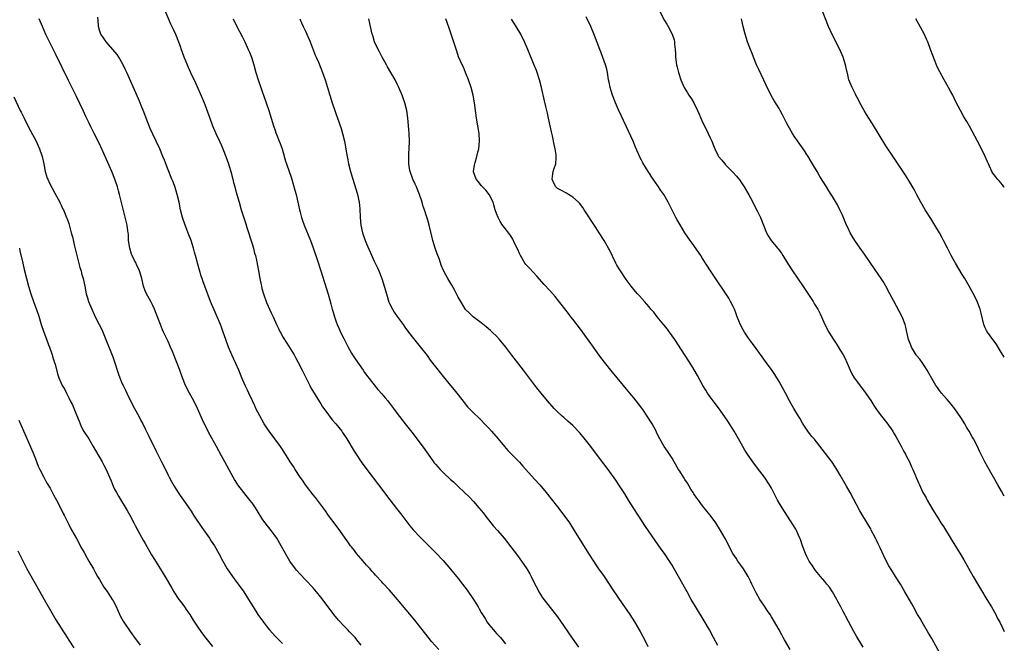
# Model space of a CAD drawing. Units: inches. Extents: x 2631000 to 2634000, y 1458000 to 1461000.
# Drawn here: x 2633742 to 2634000, y 1458149 to 1458313 of the extents above; entities that cross this region are included whole.
import ezdxf

# ---------------------------------------------------------------- set-up
doc = ezdxf.new("R2010")
doc.units = ezdxf.units.IN
doc.header["$MEASUREMENT"] = 0
doc.layers.add('LD26311458_10ft', color=111, linetype='Continuous')

msp = doc.modelspace()

# ---------------------------------------------------------------- linework, layer by layer
at = {"layer": 'LD26311458_10ft'}
for points, elevation in [([(2633779, 1458317.99), (2633781.67, 1458311.67), (2633782, 1458311), (2633782.3, 1458310.3), (2633782.92, 1458309), (2633783.74, 1458307), (2633784.17, 1458305.83), (2633784.45, 1458305), (2633784.58, 1458304.58), (2633785.1, 1458303.1), (2633785.95, 1458301), (2633786.88, 1458299), (2633788.21, 1458296.21), (2633790.04, 1458292.04), (2633790.61, 1458290.61), (2633791.67, 1458287.67), (2633791.9, 1458287), (2633792.64, 1458285), (2633793.53, 1458283), (2633794.47, 1458281), (2633795, 1458279.81), (2633795.34, 1458279), (2633796.13, 1458277), (2633796.83, 1458275), (2633797, 1458274.41), (2633797.4, 1458273), (2633797.92, 1458271), (2633798.16, 1458270.16), (2633798.45, 1458269), (2633798.58, 1458268.58), (2633799.01, 1458266.99), (2633799.58, 1458265), (2633800.17, 1458263), (2633800.86, 1458260.86), (2633801.36, 1458259.36), (2633801.66, 1458258.34), (2633803, 1458254.13), (2633803.33, 1458253), (2633803.65, 1458251.65), (2633803.86, 1458251), (2633804.16, 1458249.84), (2633804.7, 1458247), (2633805.02, 1458245), (2633805.37, 1458243.37), (2633805.43, 1458243), (2633805.56, 1458242.44), (2633805.96, 1458241), (2633806.75, 1458238.75), (2633807.99, 1458236), (2633808.48, 1458235), (2633809.4, 1458233), (2633809.89, 1458231.89), (2633810.38, 1458231), (2633810.58, 1458230.58), (2633811, 1458229.82), (2633812.07, 1458228.07), (2633813, 1458226.71), (2633814.02, 1458225), (2633814.37, 1458224.37), (2633815, 1458223.17), (2633816.07, 1458221), (2633818.1, 1458217), (2633818.42, 1458216.42), (2633820.68, 1458212.68), (2633821, 1458212.19), (2633821.44, 1458211.44), (2633821.75, 1458211), (2633823, 1458209.28), (2633824, 1458208), (2633824.91, 1458207), (2633826.5, 1458205), (2633826.71, 1458204.71), (2633827.85, 1458203), (2633829.76, 1458199.76), (2633830.22, 1458199), (2633831.55, 1458197), (2633833.01, 1458195.01), (2633836.11, 1458191), (2633839.05, 1458187.05), (2633840.8, 1458184.8), (2633842.25, 1458183), (2633843, 1458182.03), (2633844.29, 1458180.29), (2633845.19, 1458179.19), (2633847, 1458177.24), (2633849.15, 1458175.15), (2633851, 1458173.3), (2633853, 1458171.17), (2633854.94, 1458168.94), (2633857, 1458166.42), (2633858.12, 1458165), (2633859.36, 1458163.36), (2633860.98, 1458160.98), (2633861.75, 1458159.75), (2633862.18, 1458159), (2633862.5, 1458158.5), (2633863, 1458157.59), (2633863.35, 1458157), (2633864.01, 1458156.01), (2633864.6, 1458155), (2633865, 1458154.43), (2633866.18, 1458153), (2633866.58, 1458152.58), (2633867, 1458152.08), (2633867.54, 1458151.54), (2633868.03, 1458151), (2633869.37, 1458149.37)], 11070), ([(2633851.87, 1458147.87), (2633849.99, 1458149.99), (2633849.07, 1458151.07), (2633845.58, 1458155.58), (2633841.05, 1458161), (2633839, 1458163.36), (2633837.25, 1458165.25), (2633837, 1458165.56), (2633835.33, 1458167.33), (2633835, 1458167.73), (2633834.39, 1458168.39), (2633833.9, 1458169), (2633833, 1458169.98), (2633832.12, 1458171), (2633831.59, 1458171.59), (2633830.38, 1458173), (2633829.78, 1458173.78), (2633829, 1458174.75), (2633828.8, 1458175), (2633828.08, 1458176.08), (2633827.41, 1458177), (2633826.01, 1458179), (2633825, 1458180.31), (2633823, 1458182.99), (2633822.18, 1458184.18), (2633820.11, 1458187), (2633819.63, 1458187.63), (2633819, 1458188.4), (2633817, 1458191), (2633816.19, 1458192.19), (2633815.62, 1458193), (2633814.31, 1458195), (2633813.82, 1458195.82), (2633813, 1458197.05), (2633811.75, 1458199), (2633810.4, 1458201), (2633807.47, 1458205), (2633807, 1458205.69), (2633806.18, 1458207), (2633805, 1458209.03), (2633804.02, 1458211), (2633803.7, 1458211.7), (2633803.06, 1458213), (2633802.12, 1458215), (2633801.77, 1458215.77), (2633801.19, 1458217), (2633800.33, 1458219), (2633799.5, 1458221), (2633798.73, 1458222.73), (2633798.09, 1458224.09), (2633797.68, 1458225), (2633796.86, 1458227), (2633796.13, 1458229), (2633795.44, 1458231), (2633795, 1458232.24), (2633794.7, 1458233), (2633793.57, 1458235.57), (2633792.12, 1458239), (2633790.58, 1458243), (2633790.15, 1458244.15), (2633789.89, 1458245), (2633789.65, 1458245.65), (2633789.19, 1458247.19), (2633788.75, 1458248.75), (2633788.16, 1458251), (2633787.9, 1458251.9), (2633787.61, 1458253), (2633787, 1458254.96), (2633786.46, 1458256.46), (2633785.47, 1458259), (2633784.78, 1458261), (2633784.29, 1458263), (2633783.86, 1458265), (2633783.35, 1458267), (2633782.81, 1458268.81), (2633782.29, 1458270.29), (2633782.01, 1458271), (2633781, 1458273.47), (2633780.02, 1458276.02), (2633779.66, 1458277), (2633778.85, 1458279), (2633777.91, 1458281), (2633777, 1458282.79), (2633776.31, 1458284.31), (2633775.22, 1458287), (2633774.62, 1458288.62), (2633774.08, 1458289.92), (2633773.49, 1458291.49), (2633772.89, 1458292.89), (2633770.17, 1458299), (2633769.79, 1458299.79), (2633769.25, 1458301), (2633768.12, 1458303), (2633767.65, 1458303.65), (2633766.54, 1458305), (2633764.75, 1458307), (2633764.07, 1458308.07), (2633763.37, 1458309), (2633763, 1458310.06), (2633762.74, 1458311), (2633762.65, 1458312.65), (2633762.56, 1458313.44)], 11060), ([(2633986.35, 1458141), (2633981, 1458150.73), (2633980.17, 1458152.17), (2633978.47, 1458155), (2633977.94, 1458155.94), (2633977.3, 1458157), (2633976.2, 1458159), (2633975.79, 1458159.79), (2633973.96, 1458163), (2633972.78, 1458165), (2633971.54, 1458167), (2633970.55, 1458168.55), (2633969.79, 1458169.79), (2633969.09, 1458171.09), (2633968.43, 1458172.43), (2633967.52, 1458174.48), (2633967, 1458175.57), (2633966.5, 1458176.5), (2633966.26, 1458177), (2633965.15, 1458179.15), (2633965, 1458179.43), (2633964.4, 1458180.4), (2633962.19, 1458184.19), (2633959.6, 1458189), (2633958.67, 1458190.67), (2633957, 1458193.55), (2633956.12, 1458195), (2633955.68, 1458195.68), (2633954.88, 1458196.88), (2633952.3, 1458200.3), (2633950.16, 1458203), (2633949.62, 1458203.62), (2633948.76, 1458204.76), (2633947.17, 1458207.17), (2633946.42, 1458208.42), (2633946.06, 1458209), (2633944.88, 1458211), (2633944.22, 1458212.22), (2633943.75, 1458213), (2633942.67, 1458215), (2633942.11, 1458216.11), (2633941, 1458218.04), (2633940.43, 1458219), (2633939.88, 1458219.88), (2633939, 1458221.16), (2633937.67, 1458223), (2633937, 1458223.89), (2633935, 1458226.65), (2633934.03, 1458228.03), (2633933, 1458229.43), (2633931.93, 1458231), (2633931.58, 1458231.58), (2633930.89, 1458232.89), (2633930.06, 1458235), (2633929.79, 1458235.79), (2633929.3, 1458237), (2633929, 1458237.66), (2633928.32, 1458239), (2633927.84, 1458239.84), (2633927, 1458241.17), (2633924.63, 1458244.63), (2633923.02, 1458247.02), (2633921, 1458250.23), (2633920.49, 1458251), (2633918.26, 1458254.26), (2633917.71, 1458255), (2633916.36, 1458257), (2633915.07, 1458259.07), (2633914.36, 1458260.36), (2633914.01, 1458261), (2633913, 1458262.93), (2633911.95, 1458265), (2633910.8, 1458267), (2633910.08, 1458268.08), (2633909.26, 1458269.26), (2633908.02, 1458271), (2633906.7, 1458273), (2633905.32, 1458275.32), (2633905, 1458276.01), (2633904.65, 1458276.65), (2633904.14, 1458277.86), (2633903.42, 1458279.42), (2633902.78, 1458281), (2633900.94, 1458284.94), (2633899, 1458289.22), (2633898.21, 1458291), (2633897.37, 1458293), (2633897, 1458294.12), (2633896.74, 1458295), (2633896.47, 1458296.47), (2633896.36, 1458297), (2633896.04, 1458299), (2633895.86, 1458299.86), (2633895.57, 1458301), (2633894.89, 1458302.89), (2633894.34, 1458304.34), (2633894.07, 1458305), (2633892.69, 1458308.69), (2633891.68, 1458311), (2633890.49, 1458313.51)], 11130), ([(2633909.48, 1458315.48), (2633911, 1458312.58), (2633911.6, 1458311.6), (2633911.93, 1458311), (2633913, 1458309), (2633913.52, 1458307.52), (2633913.64, 1458307), (2633913.66, 1458306.34), (2633913.82, 1458305), (2633913.89, 1458303.89), (2633913.91, 1458303), (2633914.18, 1458301), (2633914.35, 1458300.35), (2633914.65, 1458299), (2633915.26, 1458297), (2633915.78, 1458295.78), (2633916.15, 1458295), (2633917, 1458293.6), (2633917.39, 1458293), (2633918.04, 1458292.04), (2633918.65, 1458291), (2633919.67, 1458289), (2633920.09, 1458288.09), (2633920.54, 1458287), (2633921, 1458285.94), (2633921.44, 1458285), (2633922.46, 1458283), (2633923, 1458281.84), (2633923.42, 1458281), (2633923.88, 1458279.88), (2633924.22, 1458279), (2633925, 1458277.29), (2633925.1, 1458277.1), (2633925.17, 1458277), (2633926.02, 1458276.02), (2633926.8, 1458275), (2633927, 1458274.78), (2633928.88, 1458272.88), (2633929.83, 1458271.83), (2633930.73, 1458270.73), (2633931, 1458270.35), (2633931.88, 1458269), (2633933.1, 1458266.9), (2633934.1, 1458265), (2633934.4, 1458264.4), (2633935.29, 1458262.71), (2633936.13, 1458261), (2633936.97, 1458259), (2633937.74, 1458257), (2633938.19, 1458256.19), (2633938.96, 1458255), (2633940.57, 1458253), (2633940.77, 1458252.77), (2633941.62, 1458251.62), (2633942.03, 1458251), (2633943.24, 1458249), (2633944.51, 1458247), (2633947.16, 1458243.16), (2633949.95, 1458239), (2633950.33, 1458238.33), (2633951.15, 1458237), (2633951.74, 1458235.74), (2633952.12, 1458235), (2633952.97, 1458233), (2633954.02, 1458231), (2633955.26, 1458229), (2633955.97, 1458227.97), (2633957, 1458226.29), (2633957.77, 1458225), (2633958.21, 1458224.21), (2633958.85, 1458222.85), (2633959.64, 1458221), (2633960.08, 1458220.08), (2633960.71, 1458219), (2633961, 1458218.57), (2633962.55, 1458216.55), (2633963.4, 1458215.4), (2633965, 1458213.03), (2633965.8, 1458211.8), (2633966.34, 1458211), (2633967, 1458210.07), (2633967.83, 1458209), (2633969.24, 1458207.24), (2633970.77, 1458205), (2633971, 1458204.63), (2633971.6, 1458203.6), (2633973, 1458201.11), (2633973.72, 1458199.72), (2633974.12, 1458199), (2633974.4, 1458198.4), (2633975.13, 1458197), (2633975.71, 1458195.71), (2633976.05, 1458195), (2633977.55, 1458191.55), (2633977.77, 1458191), (2633978.7, 1458189), (2633979, 1458188.43), (2633979.55, 1458187.55), (2633979.83, 1458187), (2633981, 1458184.91), (2633981.74, 1458183.74), (2633982.15, 1458183), (2633982.49, 1458182.49), (2633983.41, 1458181), (2633984.04, 1458180.04), (2633986.31, 1458176.31), (2633988.62, 1458172.62), (2633989.36, 1458171.36), (2633991.86, 1458167), (2633993, 1458165.08), (2633993.76, 1458163.76), (2633995.43, 1458161), (2633996.01, 1458160.01), (2633996.64, 1458159), (2633997.77, 1458157), (2633998.17, 1458156.17), (2633998.79, 1458155), (2633999.52, 1458153.52), (2634000, 1458152.62)], 11140), ([(2634000, 1458224.41), (2633999, 1458226), (2633997.88, 1458227.88), (2633997, 1458229.03), (2633995.57, 1458231), (2633995.37, 1458231.37), (2633995, 1458232.14), (2633994.64, 1458233), (2633993.97, 1458235.97), (2633993.69, 1458237), (2633992.88, 1458239), (2633992.26, 1458240.26), (2633990.8, 1458243), (2633989.67, 1458245), (2633989, 1458246.06), (2633987.19, 1458249), (2633986.09, 1458251), (2633985.75, 1458251.75), (2633985.11, 1458253), (2633984.11, 1458255), (2633983.7, 1458255.7), (2633983.02, 1458257), (2633981.83, 1458259), (2633980.72, 1458260.72), (2633979.3, 1458263), (2633978.12, 1458265), (2633977.08, 1458266.92), (2633976.35, 1458268.35), (2633975, 1458270.65), (2633974.08, 1458272.08), (2633971.71, 1458275.71), (2633971, 1458276.75), (2633969, 1458279.77), (2633965.49, 1458285.49), (2633964.53, 1458287), (2633963.95, 1458287.95), (2633963.29, 1458289), (2633962.13, 1458291), (2633961.8, 1458291.8), (2633961.12, 1458293), (2633961, 1458293.28), (2633960.13, 1458295), (2633959.78, 1458295.78), (2633959.32, 1458297), (2633959, 1458298.33), (2633958.51, 1458300.51), (2633958.45, 1458301), (2633958.08, 1458302.08), (2633957.82, 1458303), (2633956.92, 1458305), (2633954.91, 1458308.91), (2633953.98, 1458311), (2633952.4, 1458315)], 11160), ([(2633831.54, 1458149), (2633830.44, 1458150.44), (2633830, 1458151), (2633828.52, 1458152.52), (2633828.08, 1458153), (2633827, 1458154.05), (2633825.59, 1458155.59), (2633824.39, 1458157), (2633822.88, 1458159), (2633821, 1458161.55), (2633819.83, 1458163), (2633819, 1458164.01), (2633817, 1458166.15), (2633815.57, 1458167.57), (2633814.63, 1458168.63), (2633814.34, 1458169), (2633812.92, 1458171), (2633812.2, 1458172.2), (2633810.64, 1458175), (2633809.44, 1458177), (2633809, 1458177.64), (2633807.99, 1458179), (2633806.44, 1458181), (2633805.84, 1458181.84), (2633804.29, 1458184.29), (2633803.85, 1458185), (2633803, 1458186.25), (2633802.43, 1458187), (2633800.8, 1458189), (2633799.28, 1458191), (2633799.17, 1458191.17), (2633798.4, 1458192.4), (2633798.04, 1458193), (2633797, 1458194.87), (2633795.87, 1458197), (2633795, 1458198.61), (2633793.65, 1458201), (2633791.99, 1458203.99), (2633790.66, 1458206.66), (2633790.01, 1458208.01), (2633788.67, 1458211), (2633787.7, 1458213), (2633786.6, 1458215), (2633785.6, 1458217), (2633784.81, 1458219), (2633784.06, 1458221), (2633782.12, 1458225.88), (2633781.66, 1458227), (2633781.45, 1458227.45), (2633781, 1458228.51), (2633779.82, 1458231), (2633779.56, 1458231.56), (2633778.97, 1458232.97), (2633777.88, 1458235.88), (2633777.44, 1458237), (2633777, 1458237.92), (2633776.44, 1458239), (2633775.34, 1458241), (2633775, 1458241.81), (2633774.54, 1458243), (2633774.08, 1458245), (2633773.86, 1458245.86), (2633773.54, 1458247), (2633772.71, 1458248.71), (2633772.6, 1458249), (2633772.23, 1458249.77), (2633771.57, 1458251), (2633771.41, 1458251.41), (2633770.94, 1458252.93), (2633770.66, 1458255), (2633770.61, 1458256.61), (2633770.56, 1458257), (2633770.46, 1458257.54), (2633770.29, 1458259), (2633770.04, 1458260.04), (2633769.19, 1458263.19), (2633768.69, 1458265.31), (2633768.27, 1458267), (2633767.98, 1458267.98), (2633767.71, 1458269), (2633767.04, 1458271.04), (2633766.23, 1458273), (2633764.49, 1458277), (2633763, 1458280.27), (2633761.66, 1458283), (2633760.76, 1458284.76), (2633760.34, 1458285.66), (2633759.46, 1458287.46), (2633758.76, 1458289), (2633757, 1458292.68), (2633754.89, 1458296.89), (2633751.63, 1458303.63), (2633749.92, 1458307), (2633749, 1458308.88), (2633748.1, 1458311), (2633747.22, 1458313)], 11050), ([(2633798.07, 1458313), (2633798.96, 1458311), (2633800.38, 1458308.38), (2633801.07, 1458307), (2633802.01, 1458305), (2633802.3, 1458304.3), (2633802.8, 1458303), (2633803.42, 1458301), (2633803.98, 1458299), (2633804.57, 1458297), (2633805.25, 1458295), (2633805.73, 1458293.73), (2633805.98, 1458293), (2633806.72, 1458291), (2633807.42, 1458289), (2633808.03, 1458287), (2633808.58, 1458285), (2633809, 1458283.74), (2633809.19, 1458283.19), (2633809.44, 1458282.56), (2633810.11, 1458281), (2633810.39, 1458280.39), (2633810.85, 1458279), (2633811.78, 1458275.78), (2633812.02, 1458275), (2633813.29, 1458271.29), (2633813.76, 1458269.76), (2633814.19, 1458268.19), (2633814.5, 1458267), (2633815.44, 1458263), (2633815.62, 1458262.38), (2633815.98, 1458261), (2633816.22, 1458260.22), (2633816.67, 1458259), (2633818.29, 1458255), (2633819, 1458253.04), (2633820, 1458250), (2633821.01, 1458247.01), (2633821.99, 1458243.99), (2633822.93, 1458240.93), (2633823.38, 1458239.38), (2633823.64, 1458238.36), (2633824, 1458237), (2633824.23, 1458236.23), (2633824.55, 1458235), (2633825, 1458233.7), (2633825.26, 1458233), (2633825.82, 1458231.82), (2633826.18, 1458231), (2633827, 1458229.28), (2633828.15, 1458227), (2633829, 1458225.49), (2633829.3, 1458225), (2633829.99, 1458223.99), (2633832.05, 1458221), (2633832.43, 1458220.43), (2633833.28, 1458219.28), (2633835.96, 1458215.96), (2633837, 1458214.82), (2633837.81, 1458213.81), (2633838.51, 1458213), (2633839, 1458212.39), (2633840.05, 1458211), (2633841, 1458209.7), (2633843.12, 1458207), (2633844.81, 1458204.81), (2633847, 1458201.91), (2633848.27, 1458200.27), (2633849.07, 1458199), (2633850.5, 1458197), (2633850.72, 1458196.72), (2633851, 1458196.38), (2633851.66, 1458195.66), (2633852.24, 1458195), (2633853, 1458194.24), (2633855, 1458192.36), (2633855.73, 1458191.73), (2633857, 1458190.52), (2633858.63, 1458189), (2633859.82, 1458187.82), (2633861, 1458186.6), (2633862.39, 1458185), (2633863, 1458184.26), (2633863.56, 1458183.56), (2633863.96, 1458183), (2633865.51, 1458181), (2633866.18, 1458180.18), (2633867.25, 1458179), (2633868.99, 1458177), (2633869.88, 1458175.88), (2633872.48, 1458172.48), (2633873.58, 1458171), (2633874.94, 1458169), (2633875.7, 1458167.7), (2633876.08, 1458167), (2633877, 1458165.11), (2633877.72, 1458163.72), (2633878.11, 1458163), (2633879, 1458161.56), (2633879.37, 1458161), (2633880.1, 1458160.1), (2633882.74, 1458156.74), (2633883.58, 1458155.58), (2633886.86, 1458150.86), (2633888.46, 1458148.46)], 11080), ([(2633815.51, 1458313), (2633815.98, 1458311.98), (2633816.41, 1458311), (2633817, 1458309.79), (2633817.36, 1458309), (2633818.2, 1458307), (2633819.5, 1458303.5), (2633819.75, 1458303), (2633820.36, 1458301.64), (2633821.43, 1458299), (2633822.11, 1458297), (2633822.74, 1458295), (2633823.95, 1458291), (2633824.63, 1458289), (2633825, 1458287.97), (2633825.27, 1458287.27), (2633826.32, 1458284.32), (2633826.7, 1458283), (2633827.18, 1458281), (2633827.47, 1458279.47), (2633827.65, 1458278.35), (2633827.89, 1458277), (2633828.09, 1458276.09), (2633828.28, 1458275), (2633828.75, 1458273), (2633829.25, 1458271.25), (2633830.23, 1458268.23), (2633830.61, 1458267), (2633831.06, 1458265), (2633831.23, 1458263.23), (2633831.29, 1458261), (2633831.45, 1458259), (2633831.89, 1458257), (2633832.6, 1458255), (2633833, 1458254.07), (2633835, 1458249.56), (2633835.81, 1458247.81), (2633836.21, 1458247), (2633837.01, 1458245), (2633837.63, 1458243), (2633838.17, 1458241), (2633838.84, 1458238.84), (2633839, 1458238.49), (2633839.75, 1458237), (2633840.22, 1458236.22), (2633841, 1458235.08), (2633842.52, 1458233), (2633843, 1458232.31), (2633843.95, 1458231), (2633845.27, 1458229.27), (2633847, 1458227.13), (2633848.82, 1458224.82), (2633849.66, 1458223.66), (2633851, 1458221.9), (2633853, 1458219.35), (2633854.95, 1458217), (2633855.9, 1458215.9), (2633857, 1458214.58), (2633858.56, 1458212.56), (2633859.45, 1458211.45), (2633859.86, 1458211), (2633861, 1458209.84), (2633862.43, 1458208.43), (2633863, 1458207.91), (2633863.89, 1458207), (2633865, 1458205.81), (2633865.73, 1458205), (2633867.45, 1458203), (2633869.13, 1458201), (2633870.01, 1458200.01), (2633870.94, 1458199), (2633873, 1458196.88), (2633873.91, 1458195.91), (2633877, 1458192.43), (2633878.32, 1458191), (2633880.02, 1458189), (2633881.34, 1458187.34), (2633883, 1458185.22), (2633884.68, 1458183), (2633886.09, 1458181), (2633887.39, 1458179), (2633891.12, 1458173), (2633892.38, 1458171), (2633893, 1458170.08), (2633893.76, 1458169), (2633895.18, 1458167), (2633896.48, 1458165), (2633897.46, 1458163.46), (2633899.9, 1458159.9), (2633901.93, 1458157), (2633903.15, 1458155.15), (2633904.6, 1458152.6), (2633905.9, 1458150.1), (2633906.66, 1458148.66)], 11090), ([(2633924.94, 1458148.94), (2633923.82, 1458151), (2633922.77, 1458153), (2633921.41, 1458155.41), (2633919.13, 1458159.13), (2633918.02, 1458161), (2633916.9, 1458163), (2633916.23, 1458164.23), (2633915.79, 1458165), (2633914.69, 1458167), (2633913.56, 1458169), (2633913, 1458169.93), (2633912.32, 1458171), (2633911, 1458172.97), (2633910.16, 1458174.16), (2633906.06, 1458180.06), (2633904.14, 1458183), (2633903, 1458184.82), (2633901.58, 1458187), (2633900.59, 1458188.59), (2633899.04, 1458191), (2633898.23, 1458192.23), (2633896.21, 1458195), (2633893.98, 1458197.98), (2633891.68, 1458201), (2633889.62, 1458203.62), (2633888.71, 1458204.71), (2633887, 1458206.53), (2633885.7, 1458207.7), (2633884.62, 1458208.62), (2633884.19, 1458209), (2633883, 1458210.11), (2633882.13, 1458211), (2633880.34, 1458213), (2633878.68, 1458215), (2633877.94, 1458215.94), (2633877, 1458217.14), (2633874.05, 1458221), (2633871, 1458224.9), (2633869.44, 1458227), (2633867.83, 1458229), (2633867, 1458229.88), (2633865.87, 1458231), (2633865.42, 1458231.42), (2633864.34, 1458232.34), (2633863, 1458233.41), (2633860.87, 1458235), (2633859.9, 1458235.9), (2633858.93, 1458236.93), (2633857.63, 1458239), (2633857, 1458240.13), (2633856.55, 1458241), (2633855.98, 1458242.02), (2633855.3, 1458243.3), (2633854.55, 1458244.55), (2633854.24, 1458245), (2633853.79, 1458245.79), (2633853.12, 1458247.12), (2633852.54, 1458248.54), (2633852.05, 1458249.95), (2633851.47, 1458251.47), (2633850.95, 1458253), (2633850.37, 1458255), (2633850.09, 1458256.09), (2633849.36, 1458259), (2633849, 1458260.3), (2633848.7, 1458261.3), (2633848.14, 1458263), (2633847.84, 1458263.84), (2633847.52, 1458265), (2633846.88, 1458267), (2633846.28, 1458268.28), (2633846.05, 1458269), (2633845.7, 1458269.7), (2633845.12, 1458271), (2633844.38, 1458273), (2633844.2, 1458273.8), (2633844.02, 1458275), (2633844.08, 1458276.08), (2633844.02, 1458277), (2633844.04, 1458277.96), (2633844.13, 1458279), (2633844.18, 1458281), (2633844.1, 1458283), (2633844.01, 1458284.01), (2633843.95, 1458285), (2633843.86, 1458286.14), (2633843.77, 1458287), (2633843.48, 1458289), (2633842.99, 1458291), (2633842.48, 1458292.48), (2633842.28, 1458293), (2633841.44, 1458295), (2633841, 1458295.91), (2633840.45, 1458297), (2633838.48, 1458300.48), (2633838.16, 1458301), (2633837.77, 1458301.77), (2633837.03, 1458303), (2633836.37, 1458304.37), (2633835.99, 1458305), (2633835.08, 1458307), (2633834.62, 1458308.62), (2633834.48, 1458309), (2633834.02, 1458311), (2633833.82, 1458311.82), (2633833.59, 1458313)], 11100), ([(2633943.88, 1458147.88), (2633942.44, 1458150.44), (2633942.11, 1458151), (2633941.72, 1458151.72), (2633941, 1458153), (2633939.51, 1458155.51), (2633939, 1458156.46), (2633938.66, 1458157), (2633938, 1458158), (2633937, 1458159.48), (2633936.37, 1458160.37), (2633935.97, 1458161), (2633935, 1458162.69), (2633934.24, 1458164.24), (2633933.92, 1458165), (2633933.61, 1458165.61), (2633932.94, 1458167), (2633931.7, 1458169), (2633931, 1458169.95), (2633930.25, 1458171), (2633929.76, 1458171.76), (2633928.94, 1458173), (2633927.89, 1458175), (2633927.6, 1458175.6), (2633926.9, 1458176.9), (2633925.7, 1458179), (2633924.43, 1458181), (2633922.98, 1458183), (2633922.09, 1458184.09), (2633921.4, 1458185), (2633921, 1458185.47), (2633919.89, 1458187), (2633919.5, 1458187.5), (2633918.67, 1458188.67), (2633918.48, 1458189), (2633917.88, 1458189.88), (2633917, 1458191.38), (2633916.35, 1458192.35), (2633915.95, 1458193), (2633915, 1458194.57), (2633914.71, 1458195), (2633913.54, 1458197), (2633913, 1458197.98), (2633911.82, 1458199.82), (2633910.95, 1458201), (2633909.77, 1458203), (2633909, 1458204.54), (2633908.78, 1458205), (2633907.74, 1458207), (2633906.46, 1458209), (2633905.29, 1458210.71), (2633905.05, 1458211.05), (2633904.2, 1458212.2), (2633903, 1458213.78), (2633901.96, 1458215), (2633901.53, 1458215.53), (2633900.26, 1458217), (2633898.58, 1458219), (2633896.96, 1458221), (2633894.33, 1458224.33), (2633893, 1458226.12), (2633892.37, 1458227), (2633890.16, 1458230.16), (2633889, 1458231.76), (2633887, 1458234.38), (2633886.49, 1458235), (2633885.84, 1458235.84), (2633883, 1458239.55), (2633882.34, 1458240.34), (2633881, 1458241.89), (2633879.48, 1458243.48), (2633877.61, 1458245.61), (2633875.68, 1458247.68), (2633875, 1458248.33), (2633874.69, 1458248.69), (2633874.46, 1458249), (2633873.25, 1458251), (2633873, 1458251.53), (2633872.58, 1458252.58), (2633871.7, 1458254.3), (2633871.28, 1458255.28), (2633871, 1458255.71), (2633870.52, 1458256.52), (2633869, 1458258.43), (2633868.59, 1458259), (2633867.96, 1458259.96), (2633867.42, 1458261), (2633867, 1458262.07), (2633866.7, 1458263), (2633866.34, 1458264.34), (2633866.11, 1458265), (2633865.06, 1458267), (2633864.19, 1458268.19), (2633863.35, 1458269), (2633863, 1458269.4), (2633862.32, 1458270.32), (2633861.72, 1458271), (2633861, 1458272.92), (2633860.98, 1458273), (2633861.28, 1458274.72), (2633861.29, 1458275), (2633861.38, 1458275.38), (2633861.89, 1458277), (2633862.14, 1458278.14), (2633862.34, 1458279), (2633862.54, 1458281), (2633862.47, 1458283), (2633862.16, 1458285), (2633861.79, 1458287), (2633861.51, 1458289), (2633861.25, 1458291), (2633860.88, 1458293), (2633860.36, 1458295), (2633859.7, 1458297), (2633858.91, 1458299), (2633858.33, 1458300.33), (2633857.98, 1458301), (2633857.09, 1458303.09), (2633856.58, 1458304.58), (2633854.6, 1458310.6), (2633854.08, 1458312.08), (2633853.72, 1458313)], 11110), ([(2633963, 1458148.47), (2633961.32, 1458151.32), (2633960.6, 1458152.6), (2633959.2, 1458155.2), (2633958.51, 1458156.51), (2633958.27, 1458157), (2633957.81, 1458157.81), (2633957.21, 1458159), (2633956.43, 1458160.43), (2633956.16, 1458161), (2633955.01, 1458163), (2633954.18, 1458164.18), (2633953.52, 1458165), (2633953, 1458165.64), (2633951.83, 1458167), (2633950.58, 1458168.58), (2633949.75, 1458169.75), (2633948.92, 1458171), (2633948.25, 1458172.25), (2633947.89, 1458173), (2633947.17, 1458175), (2633946.63, 1458176.63), (2633946.49, 1458177), (2633946.02, 1458177.98), (2633945.56, 1458179), (2633945.37, 1458179.37), (2633944.61, 1458180.61), (2633941.78, 1458185), (2633940.59, 1458187), (2633940.04, 1458188.04), (2633939, 1458190.07), (2633938.48, 1458191), (2633937.17, 1458193), (2633935.39, 1458195.39), (2633934.15, 1458197), (2633932.72, 1458199), (2633932.06, 1458200.07), (2633931.53, 1458201), (2633930.42, 1458203), (2633929.26, 1458205), (2633927.62, 1458207.62), (2633926.83, 1458208.83), (2633925.17, 1458211.17), (2633924.31, 1458212.31), (2633923.75, 1458213), (2633923, 1458214), (2633922.29, 1458215), (2633921.8, 1458215.8), (2633921.03, 1458217), (2633919.62, 1458219.62), (2633918.14, 1458222.14), (2633913.71, 1458229), (2633913, 1458230.03), (2633912.3, 1458231), (2633911.75, 1458231.75), (2633910.86, 1458232.86), (2633909.11, 1458235), (2633908.17, 1458236.17), (2633907.46, 1458237), (2633907, 1458237.56), (2633905.73, 1458239), (2633904.48, 1458240.48), (2633903.97, 1458241), (2633903, 1458242.16), (2633902.31, 1458243), (2633901.74, 1458243.74), (2633901, 1458244.74), (2633899.27, 1458247.27), (2633898.53, 1458248.53), (2633898.28, 1458249), (2633896.56, 1458252.56), (2633896.33, 1458253), (2633895.17, 1458255), (2633893.88, 1458257), (2633893, 1458258.33), (2633889.99, 1458263), (2633889.59, 1458263.59), (2633888.73, 1458264.73), (2633888.5, 1458265), (2633887, 1458266.32), (2633885.86, 1458267), (2633885.33, 1458267.33), (2633884.04, 1458268.04), (2633883, 1458268.6), (2633882.54, 1458269), (2633882.05, 1458269.95), (2633881.55, 1458271), (2633881.69, 1458271.69), (2633881.83, 1458273), (2633882.14, 1458273.86), (2633882.53, 1458275), (2633882.61, 1458276.61), (2633882.66, 1458277), (2633882.62, 1458277.38), (2633882.33, 1458279), (2633882.07, 1458280.07), (2633881.63, 1458282.37), (2633881.38, 1458283.38), (2633881.1, 1458285), (2633880.66, 1458287), (2633880.32, 1458288.32), (2633879.96, 1458290.04), (2633879.58, 1458291.58), (2633878.79, 1458295), (2633878.28, 1458297), (2633877.62, 1458299), (2633877.46, 1458299.46), (2633876.88, 1458300.88), (2633875.19, 1458305), (2633874.32, 1458307), (2633873.36, 1458309), (2633872.2, 1458311), (2633871.7, 1458311.7), (2633870.9, 1458312.9)], 11120), ([(2634000, 1458188), (2633999.3, 1458189.3), (2633998.34, 1458191), (2633995.65, 1458195.65), (2633994.92, 1458197), (2633993.6, 1458199.6), (2633992.97, 1458201), (2633991.91, 1458203), (2633991.57, 1458203.57), (2633990.78, 1458205), (2633990.12, 1458206.12), (2633989.63, 1458207), (2633988.63, 1458208.63), (2633987, 1458210.91), (2633986.08, 1458212.08), (2633985, 1458213.29), (2633983.54, 1458215), (2633983, 1458215.69), (2633982.48, 1458216.48), (2633982.1, 1458217), (2633981, 1458218.79), (2633980.27, 1458220.27), (2633979.83, 1458221), (2633979, 1458222.22), (2633978.5, 1458223), (2633977.87, 1458223.87), (2633977, 1458224.84), (2633976.88, 1458225), (2633976.72, 1458225.28), (2633975.71, 1458227), (2633975.54, 1458227.54), (2633974.93, 1458229), (2633974.6, 1458230.6), (2633974.47, 1458231), (2633974.23, 1458232.23), (2633974, 1458233), (2633973.27, 1458235), (2633972.5, 1458236.5), (2633971.07, 1458239.07), (2633970.06, 1458241), (2633968.98, 1458243), (2633968.25, 1458244.25), (2633967.76, 1458245), (2633965, 1458248.94), (2633963.38, 1458251.38), (2633962.22, 1458253), (2633960.81, 1458255), (2633960.14, 1458256.14), (2633959.67, 1458257), (2633959, 1458258.37), (2633958.71, 1458259), (2633957.6, 1458261.6), (2633956.93, 1458263), (2633956.28, 1458264.28), (2633955, 1458266.45), (2633954.66, 1458267), (2633954.01, 1458268.01), (2633953.41, 1458269), (2633951.72, 1458271.72), (2633951, 1458273), (2633949.8, 1458275), (2633949.49, 1458275.49), (2633948.62, 1458277), (2633947.36, 1458279), (2633945, 1458282.29), (2633944.52, 1458283), (2633943.37, 1458285), (2633943, 1458285.78), (2633941.91, 1458287.91), (2633941.32, 1458289), (2633941, 1458289.56), (2633939.68, 1458291.68), (2633938.94, 1458292.94), (2633937.63, 1458295.63), (2633935.71, 1458299.71), (2633935.13, 1458301), (2633934.31, 1458303), (2633933.95, 1458303.95), (2633933.5, 1458305), (2633933, 1458306.27), (2633932.73, 1458307), (2633932.09, 1458309), (2633931.62, 1458311), (2633931.19, 1458313)], 11150), ([(2634000, 1458268.85), (2633999.88, 1458269), (2633999.52, 1458269.52), (2633998.61, 1458270.61), (2633998.25, 1458271), (2633997.7, 1458271.7), (2633997, 1458272.62), (2633996.76, 1458273), (2633995.83, 1458275), (2633995.59, 1458275.59), (2633994.99, 1458277), (2633994, 1458279), (2633992.96, 1458280.96), (2633991.61, 1458283.61), (2633990.89, 1458284.89), (2633990.15, 1458286.15), (2633989.39, 1458287.39), (2633988.5, 1458289), (2633987.32, 1458291.32), (2633986.49, 1458293), (2633985.9, 1458294.1), (2633985.41, 1458295), (2633984.28, 1458297), (2633983.11, 1458299.11), (2633982.45, 1458300.45), (2633981.87, 1458301.87), (2633980.71, 1458305), (2633979.93, 1458307), (2633979.66, 1458307.66), (2633979, 1458309.06), (2633977.62, 1458311.62), (2633976.82, 1458313)], 11170), ([(2633740.57, 1458292.57), (2633742.29, 1458289), (2633742.53, 1458288.53), (2633743.27, 1458287), (2633744.29, 1458285), (2633745, 1458283.71), (2633746.41, 1458281), (2633747, 1458279.78), (2633747.33, 1458279), (2633748, 1458277), (2633748.45, 1458275), (2633748.83, 1458273), (2633749.33, 1458271.33), (2633749.46, 1458271), (2633749.96, 1458269.96), (2633750.64, 1458268.64), (2633751.34, 1458267.34), (2633752.21, 1458265.79), (2633752.62, 1458265), (2633752.73, 1458264.73), (2633753, 1458264.21), (2633753.37, 1458263.37), (2633753.59, 1458263), (2633754.42, 1458261), (2633754.6, 1458260.6), (2633755, 1458259.42), (2633755.65, 1458257), (2633755.93, 1458255.93), (2633756.52, 1458253.48), (2633757.08, 1458251.08), (2633757.89, 1458247.89), (2633758.19, 1458247), (2633758.36, 1458246.36), (2633758.78, 1458245), (2633759.19, 1458243), (2633759.56, 1458241), (2633759.93, 1458239.93), (2633760.18, 1458239), (2633760.99, 1458237.01), (2633761.62, 1458235.62), (2633761.92, 1458235), (2633762.92, 1458233), (2633763.63, 1458231.63), (2633764.51, 1458229.49), (2633764.72, 1458229), (2633766.5, 1458224.5), (2633767.07, 1458222.93), (2633767.69, 1458221), (2633767.99, 1458219.99), (2633768.36, 1458219), (2633769, 1458217.45), (2633769.2, 1458217), (2633769.8, 1458215.8), (2633770.15, 1458215), (2633771.15, 1458213), (2633772.2, 1458211), (2633773.31, 1458209), (2633773.87, 1458207.87), (2633774.35, 1458207), (2633775, 1458205.69), (2633775.87, 1458203.87), (2633777.84, 1458199.84), (2633779.27, 1458197), (2633779.86, 1458195.86), (2633781, 1458193.53), (2633781.27, 1458193), (2633781.88, 1458191.88), (2633782.61, 1458190.61), (2633783, 1458189.97), (2633783.66, 1458189), (2633784.2, 1458188.2), (2633785.07, 1458187), (2633786.41, 1458185), (2633787, 1458184.1), (2633787.67, 1458183), (2633789.8, 1458179.8), (2633791.82, 1458177), (2633792.27, 1458176.27), (2633793.13, 1458175), (2633794.27, 1458173), (2633795.35, 1458171), (2633796.51, 1458169), (2633797.86, 1458167), (2633798.34, 1458166.34), (2633799.38, 1458165), (2633800.84, 1458163), (2633802.06, 1458161), (2633803.24, 1458159), (2633804.53, 1458157), (2633805.96, 1458155), (2633807, 1458153.66), (2633807.55, 1458153), (2633809, 1458151.4), (2633811, 1458149.48)], 11040), ([(2633742.05, 1458253), (2633742.21, 1458252.22), (2633742.96, 1458249.04), (2633743.34, 1458247.34), (2633743.89, 1458245), (2633744.42, 1458243), (2633745.05, 1458241), (2633745.74, 1458239), (2633746.63, 1458236.63), (2633747.13, 1458235.13), (2633747.78, 1458233), (2633748.43, 1458231), (2633749.15, 1458229.15), (2633749.68, 1458227.68), (2633749.94, 1458227), (2633750.47, 1458225.53), (2633750.63, 1458225), (2633750.69, 1458224.69), (2633751.18, 1458223.18), (2633751.26, 1458223), (2633751.38, 1458222.62), (2633752.02, 1458220.02), (2633752.36, 1458219), (2633753, 1458217.62), (2633753.27, 1458217), (2633753.92, 1458215.92), (2633754.35, 1458215), (2633755, 1458213.81), (2633755.39, 1458213), (2633755.93, 1458211.93), (2633757, 1458209.35), (2633757.68, 1458207.68), (2633757.94, 1458207), (2633758.27, 1458206.27), (2633758.95, 1458204.95), (2633760.2, 1458203), (2633761.39, 1458201), (2633761.96, 1458199.96), (2633763.71, 1458197), (2633764.17, 1458196.17), (2633764.8, 1458195), (2633765.67, 1458193), (2633766.05, 1458192.05), (2633766.64, 1458190.64), (2633767, 1458189.87), (2633767.45, 1458189), (2633768, 1458188), (2633770.27, 1458184.26), (2633770.98, 1458183), (2633772.02, 1458181), (2633772.34, 1458180.34), (2633773.08, 1458179), (2633774.48, 1458176.48), (2633775, 1458175.62), (2633776.67, 1458172.67), (2633777.43, 1458171.43), (2633779.73, 1458167.73), (2633781, 1458165.59), (2633781.94, 1458163.94), (2633782.52, 1458163), (2633783.85, 1458161), (2633784.32, 1458160.32), (2633785.29, 1458159), (2633785.92, 1458158.08), (2633786.65, 1458157), (2633787.56, 1458155.56), (2633789, 1458153.41), (2633790, 1458152), (2633790.87, 1458150.87), (2633792.66, 1458148.66)], 11030), ([(2633741.89, 1458207.89), (2633743.76, 1458203.76), (2633744.97, 1458200.97), (2633745.56, 1458199.56), (2633746.24, 1458197.76), (2633747, 1458195.84), (2633747.39, 1458195), (2633748.44, 1458193), (2633749, 1458191.98), (2633749.37, 1458191.37), (2633750.12, 1458190.12), (2633751, 1458188.4), (2633751.76, 1458187), (2633752.79, 1458185), (2633753.51, 1458183.51), (2633753.78, 1458183), (2633755, 1458180.58), (2633755.5, 1458179.5), (2633755.78, 1458179), (2633757, 1458176.89), (2633758.36, 1458174.36), (2633759, 1458173.25), (2633759.78, 1458171.78), (2633760.26, 1458171), (2633761.44, 1458169), (2633761.96, 1458167.96), (2633762.54, 1458167), (2633763, 1458166.18), (2633763.69, 1458165), (2633764.2, 1458164.2), (2633765, 1458163.05), (2633766.35, 1458161), (2633766.59, 1458160.59), (2633767.29, 1458159.28), (2633768.55, 1458156.55), (2633769.26, 1458155.26), (2633769.42, 1458155), (2633770.86, 1458152.86), (2633771.69, 1458151.69), (2633772.23, 1458151), (2633773.69, 1458149)], 11020), ([(2633741.67, 1458173.67), (2633742.32, 1458172.32), (2633744.03, 1458169), (2633746.51, 1458164.51), (2633748.5, 1458161), (2633750.88, 1458156.88), (2633751.63, 1458155.63), (2633753, 1458153.41), (2633753.28, 1458153), (2633753.94, 1458151.94), (2633754.58, 1458151), (2633755, 1458150.33), (2633756.33, 1458148.33)], 11010)]:
    msp.add_lwpolyline(points, dxfattribs=dict(at, elevation=elevation))

doc.saveas('drawing.dxf')
